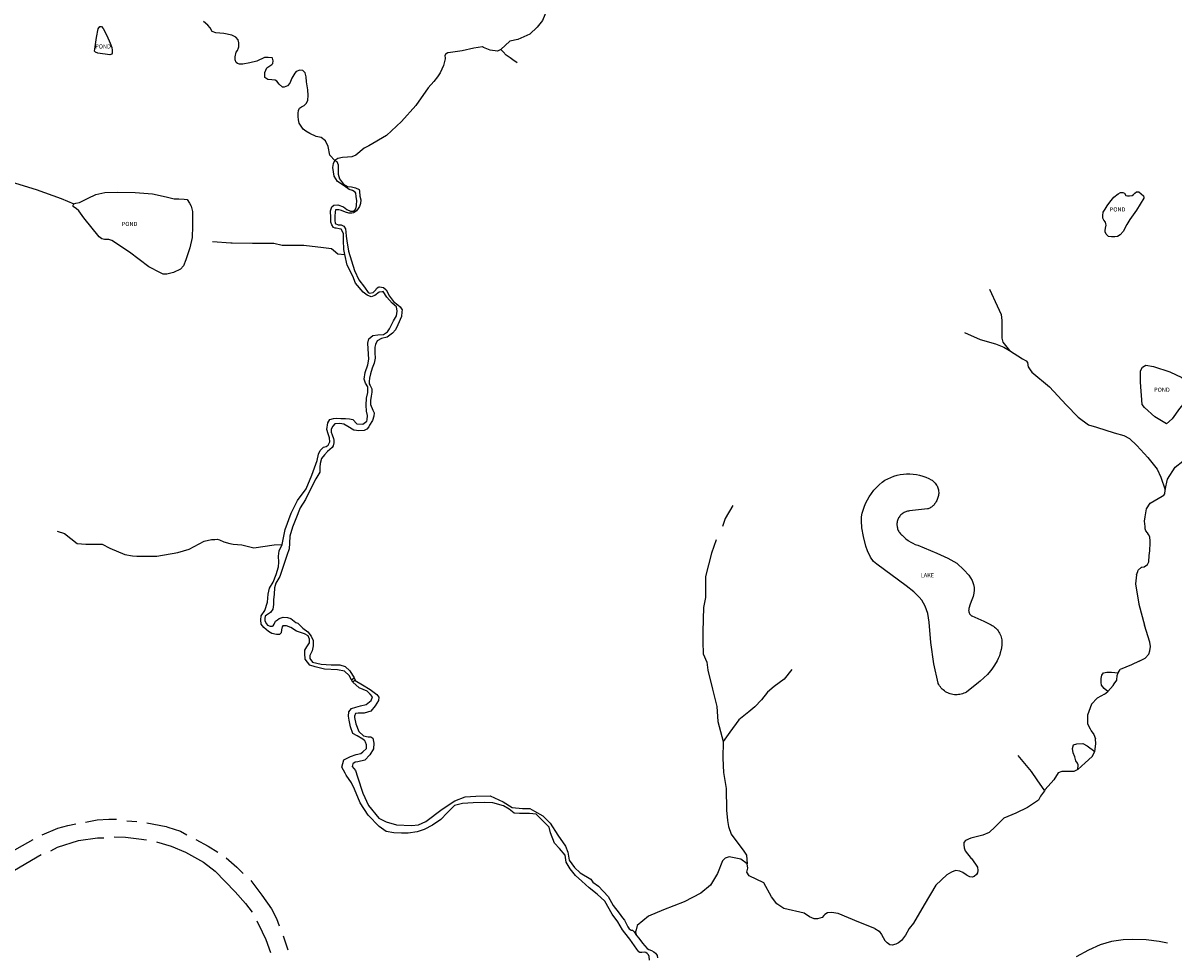
# Model space of a CAD drawing. Units: inches. Extents: x 1159771 to 1345762, y 461454 to 617449.
# Drawn here: x 1239400 to 1242489, y 505379 to 507888 of the extents above; entities that cross this region are included whole.
import ezdxf
from ezdxf.enums import TextEntityAlignment as Align

# ---------------------------------------------------------------- set-up
doc = ezdxf.new("R2010")
doc.units = ezdxf.units.IN
doc.header["$MEASUREMENT"] = 0
for name, color, linetype in [('HYDRO-Drainage Channel', 2, 'Continuous'), ('HYDRO-Hidden', 2, 'Continuous'), ('HYDRO-Lake', 1, 'Continuous'), ('HYDRO-Pond', 5, 'Continuous'), ('HYDRO-River', 4, 'Continuous'), ('HYDRO-Stream', 4, 'Continuous')]:
    doc.layers.add(name, color=color, linetype=linetype)
doc.styles.add('Arial', font='arial.ttf')

msp = doc.modelspace()

# ---------------------------------------------------------------- linework, layer by layer
at = {"layer": 'HYDRO-Drainage Channel'}
for p, q in [((1239678.8, 505745.3), (1239705.6, 505743.2)), ((1239349.8, 505651.4), (1239427.8, 505695.1)), ((1239316.5, 505577.3), (1239449.1, 505654.9)), ((1240052.5, 505426), (1240064.8, 505391.7)), ((1240098.7, 505436.4), (1240111.9, 505398.1))]:
    msp.add_line(p, q, dxfattribs=at)
for points in [[(1239451.5, 505707.2), (1239494, 505724.9), (1239520.2, 505732.5), (1239542.1, 505737.2)], [(1239568, 505741.5), (1239599.3, 505747.4), (1239630.9, 505749.6), (1239651.1, 505749.4)], [(1239732.5, 505739.5), (1239784.4, 505730), (1239789.4, 505728.4)], [(1239789.4, 505728.4), (1239823.1, 505717.6), (1239840.3, 505707.7)], [(1239475.3, 505664.3), (1239492.6, 505673.9), (1239549.6, 505691.8), (1239600, 505699.2), (1239617.5, 505699.7)], [(1239644.7, 505702.1), (1239675.7, 505701), (1239711.4, 505697), (1239732.3, 505693.9)], [(1239864.6, 505694.8), (1239897.4, 505676.8), (1239923.3, 505660.4)], [(1239758.7, 505688.2), (1239797.9, 505676.9), (1239836.6, 505660.7), (1239884.7, 505633.6), (1239916.2, 505609.4), (1239970, 505554.5), (1239998.1, 505522.7), (1240015.8, 505499.6)], [(1239945.7, 505645.6), (1239974.9, 505620.3), (1239991.4, 505603.5)], [(1240011.8, 505585), (1240042, 505545.1), (1240067.4, 505508.7), (1240080.9, 505482.4), (1240088.1, 505463.3)], [(1240028.3, 505476.1), (1240042.9, 505446.6), (1240052.5, 505426)], [(1242474.4, 505416.3), (1242452.2, 505421.2), (1242416.8, 505425.6), (1242380.1, 505426.4), (1242354.8, 505425.2), (1242324.1, 505420.8), (1242293.1, 505411.9), (1242261.9, 505397.7), (1242229.4, 505380)]]:
    msp.add_lwpolyline(points, dxfattribs=at)
at = {"layer": 'HYDRO-Hidden'}
for p, q in [((1240282.9, 506123.9), (1240289.5, 506129.1)), ((1240292, 506122.9), (1240286.5, 506117.8))]:
    msp.add_line(p, q, dxfattribs=at)
for points in [[(1240289.5, 506129.1), (1240292, 506122.9)], [(1240286.5, 506117.8), (1240282.9, 506123.9)]]:
    msp.add_lwpolyline(points, dxfattribs=at)
at = {"layer": 'HYDRO-Lake'}
msp.add_lwpolyline([(1241905.6, 506083.6), (1241901.8, 506083.9), (1241898.1, 506084.3), (1241894.4, 506085.1), (1241890.8, 506086.1), (1241888.1, 506087), (1241884.6, 506088.5), (1241881.2, 506090.1), (1241878, 506092), (1241874.9, 506094.2), (1241872, 506096.5), (1241869.2, 506099), (1241866.6, 506101.7), (1241864.2, 506104.6), (1241862.1, 506107.7), (1241860.1, 506110.9), (1241858.4, 506114.2), (1241858.2, 506114.6), (1241846.5, 506167.1), (1241838.8, 506224.1), (1241834.5, 506278.5), (1241830.5, 506302.4), (1241823.7, 506322), (1241814.7, 506337.4), (1241807.1, 506345.6), (1241793.1, 506360.2), (1241772.8, 506376.7), (1241694, 506434.3), (1241684.9, 506441.7), (1241676.6, 506453.7), (1241668.3, 506470.3), (1241664.2, 506482.9), (1241657.5, 506509.3), (1241653.7, 506531.8), (1241652.6, 506550.6), (1241652.7, 506561.9), (1241653.8, 506571.6), (1241659.6, 506588.1), (1241663.5, 506597.8), (1241668.2, 506607.3), (1241673.1, 506615.8), (1241679, 506624.6), (1241685.4, 506632.9), (1241692.5, 506640.8), (1241700, 506648.1), (1241708.1, 506654.9), (1241714.9, 506660), (1241722.8, 506664.1), (1241730.9, 506667.7), (1241739.3, 506670.8), (1241747.9, 506673.2), (1241756.6, 506675), (1241765.5, 506676.3), (1241773, 506676.8), (1241782, 506676.9), (1241790.9, 506676.3), (1241799.7, 506675.2), (1241808.4, 506673.4), (1241817, 506671), (1241825.4, 506668), (1241833.6, 506664.4), (1241839.7, 506661.3), (1241842.1, 506659.8), (1241844.4, 506658), (1241846.6, 506656.1), (1241848.6, 506654.1), (1241850.5, 506651.9), (1241852.2, 506649.7), (1241853.8, 506647.2), (1241855.2, 506644.7), (1241856.4, 506642.1), (1241857.5, 506639.4), (1241858.3, 506636.7), (1241859, 506633.9), (1241859.1, 506633.2), (1241859.5, 506630.4), (1241859.7, 506627.5), (1241859.7, 506624.6), (1241859.5, 506621.7), (1241859.1, 506618.9), (1241858.5, 506616.1), (1241857.8, 506613.3), (1241856.8, 506610.6), (1241855.6, 506608), (1241854.3, 506605.4), (1241852.8, 506603), (1241852.7, 506602.9), (1241851.6, 506600.6), (1241850.3, 506598.4), (1241848.8, 506596.3), (1241847.3, 506594.3), (1241845.5, 506592.4), (1241844.2, 506591.1), (1241842.3, 506589.4), (1241840.2, 506587.9), (1241838.1, 506586.5), (1241835.9, 506585.3), (1241833.5, 506584.2), (1241831.2, 506583.3), (1241829.6, 506582.8), (1241781.2, 506577.5), (1241778.6, 506577.2), (1241776.1, 506576.7), (1241773.6, 506576.1), (1241771.2, 506575.2), (1241768.9, 506574.3), (1241766.6, 506573.1), (1241764.4, 506571.8), (1241762.3, 506570.3), (1241760.3, 506568.7), (1241758.4, 506567), (1241756.6, 506565.1), (1241755, 506563.1), (1241753.5, 506561), (1241752.2, 506558.8), (1241751.1, 506556.5), (1241750, 506554.2), (1241749.2, 506551.8), (1241748.5, 506549.3), (1241748, 506546.8), (1241747.7, 506544.2), (1241747.6, 506542.2), (1241747.6, 506539.7), (1241747.8, 506537.1), (1241748.1, 506534.6), (1241748.7, 506532.1), (1241749.4, 506529.6), (1241750.2, 506527.2), (1241751.3, 506524.9), (1241752.5, 506522.6), (1241753.8, 506520.4), (1241755.3, 506518.3), (1241757, 506516.4), (1241758.8, 506514.5), (1241760.7, 506512.8), (1241761.7, 506512), (1241766.6, 506507.1), (1241771.8, 506502.6), (1241777.3, 506498.4), (1241778.6, 506497.6), (1241784.5, 506493.9), (1241790.6, 506490.6), (1241796.9, 506487.8), (1241803.4, 506485.5), (1241803.9, 506485.3), (1241854.6, 506464.2), (1241883.9, 506450.6), (1241908.5, 506436.9), (1241927.1, 506419.4), (1241941.1, 506405.3), (1241949.6, 506390.4), (1241953, 506380.3), (1241954.6, 506371.8), (1241954.8, 506364.7), (1241954.5, 506356.3), (1241952.2, 506347.4), (1241949, 506338.8), (1241944.4, 506326.8), (1241940.9, 506315.4), (1241940.6, 506314.2), (1241940.4, 506313), (1241940.3, 506311.8), (1241940.2, 506310.5), (1241940.3, 506309.3), (1241940.4, 506308.1), (1241940.6, 506307), (1241940.9, 506305.8), (1241941.2, 506304.7), (1241941.7, 506303.5), (1241942.2, 506302.4), (1241942.8, 506301.3), (1241943.5, 506300.3), (1241944.3, 506299.3), (1241945.1, 506298.4), (1241946, 506297.5), (1241946.9, 506296.7), (1241947.9, 506296), (1241948.9, 506295.4), (1241980.9, 506281.1), (1242000.3, 506271.3), (1242003.5, 506269.6), (1242006.6, 506267.6), (1242009.5, 506265.5), (1242012.3, 506263.2), (1242015, 506260.6), (1242017.4, 506257.9), (1242017.5, 506257.8), (1242019.7, 506255), (1242021.7, 506251.9), (1242023.5, 506248.8), (1242025.1, 506245.5), (1242026.5, 506242.1), (1242027.6, 506238.6), (1242028.5, 506235.1), (1242029.1, 506231.5), (1242029.5, 506227.9), (1242029.6, 506226.4), (1242029.1, 506218), (1242028, 506209.6), (1242027.2, 506204.9), (1242025.2, 506196.7), (1242022.7, 506188.7), (1242019.6, 506180.8), (1242016.8, 506174.9), (1242010, 506163.5), (1242002.4, 506152.7), (1241999.1, 506148.4), (1241990.5, 506138.3), (1241981.2, 506128.9), (1241971.2, 506120.1), (1241966.8, 506116.5), (1241934.3, 506091.1), (1241931, 506089.3), (1241927.6, 506087.8), (1241924, 506086.4), (1241920.4, 506085.4), (1241916.8, 506084.5), (1241913.1, 506084), (1241909.3, 506083.7)], close=True, dxfattribs=at)
at = {"layer": 'HYDRO-Pond'}
for points in [[(1239633.2, 507802.9), (1239601.5, 507807.5), (1239595.2, 507810.2), (1239592.5, 507813), (1239592.8, 507817.9), (1239598, 507849), (1239602, 507872.8), (1239606.4, 507878.5), (1239611.1, 507878.7), (1239615.3, 507873.8), (1239625.4, 507854.8), (1239634.5, 507834.3), (1239638.5, 507822.2), (1239639.8, 507815.4), (1239639.8, 507811.3), (1239639.5, 507806.9), (1239638.4, 507805)], [(1239536.5, 507402.4), (1239542.2, 507404), (1239552, 507406.5), (1239574.9, 507417.4), (1239596.2, 507428), (1239620.1, 507432.7), (1239653.3, 507433.8), (1239701.6, 507433.4), (1239747.9, 507429.8), (1239785, 507421.1), (1239806.2, 507416.4), (1239818.9, 507415.9), (1239832.6, 507415.5), (1239840.7, 507414.5), (1239847.5, 507404.3), (1239851.4, 507396.1), (1239855, 507382), (1239855.7, 507342.5), (1239854.5, 507312.2), (1239848.6, 507284.4), (1239837.4, 507251.7), (1239830.8, 507236.4), (1239823.5, 507226.7), (1239804.2, 507217.7), (1239786.3, 507213.3), (1239776.2, 507214), (1239769.3, 507217.3), (1239738.5, 507233.5), (1239685.9, 507272.7), (1239638.5, 507303.7), (1239631.1, 507306.4), (1239626.2, 507306.4), (1239618.7, 507306.5), (1239612.2, 507308.2), (1239605, 507313.5), (1239563.3, 507365), (1239550.4, 507383.3), (1239543, 507389.9), (1239538.7, 507392.9), (1239535.2, 507395.2), (1239534.6, 507398.5), (1239534.6, 507399.4)], [(1242332.6, 507314.1), (1242324.3, 507314.2), (1242316.1, 507314.8), (1242309.2, 507321.3), (1242306.9, 507327.5), (1242306.9, 507331.2), (1242307.6, 507337.4), (1242309.2, 507344.8), (1242309, 507349), (1242307.5, 507353.7), (1242303.7, 507358.9), (1242300.2, 507363.8), (1242300.3, 507371), (1242301.9, 507379.9), (1242306.6, 507388.6), (1242312.3, 507397.1), (1242319, 507407.1), (1242330.2, 507420.8), (1242341.5, 507429.8), (1242348, 507433), (1242354.6, 507433), (1242358.4, 507431.2), (1242362.8, 507424.8), (1242366.5, 507424.2), (1242372.3, 507424.1), (1242379.1, 507425.2), (1242383.2, 507427.9), (1242386.9, 507431.2), (1242391.4, 507434.5), (1242397.4, 507434.8), (1242404, 507429.7), (1242409.9, 507424), (1242410.9, 507420), (1242410.8, 507418.1), (1242390.9, 507385.3), (1242372.7, 507360.2), (1242365, 507346.7), (1242354.8, 507328.5), (1242347, 507319.6), (1242339.6, 507314.5)], [(1242471.6, 506811.5), (1242440.4, 506830.6), (1242412.3, 506855.2), (1242406.1, 506863.8), (1242401.4, 506923.3), (1242402, 506954.2), (1242407.4, 506963.8), (1242416.1, 506968.8), (1242436.5, 506965.9), (1242480.6, 506951.5), (1242512.9, 506936.3), (1242547.2, 506911.4), (1242547.1, 506900.1), (1242506.6, 506852.7), (1242486.7, 506824.6)]]:
    msp.add_lwpolyline(points, close=True, dxfattribs=at)
at = {"layer": 'HYDRO-River'}
for p, q in [((1240282.9, 506123.9), (1240289.5, 506129.1)), ((1240292, 506122.9), (1240286.5, 506117.8))]:
    msp.add_line(p, q, dxfattribs=at)
for points in [[(1240237.4, 507518.9), (1240243.1, 507516.6), (1240246.7, 507507.1), (1240246.6, 507495.4), (1240246.9, 507482.6), (1240250.7, 507469.3), (1240261.1, 507455.5), (1240271.6, 507448.8), (1240282.2, 507448.3), (1240293.1, 507445.1), (1240293.2, 507445.1), (1240303.3, 507440.7), (1240303.6, 507436.8), (1240304.7, 507423.5), (1240307.2, 507413), (1240306.8, 507403.4), (1240303.9, 507395.4), (1240300.7, 507389.7), (1240295.8, 507383.3), (1240289.7, 507379.2), (1240288.3, 507378.8), (1240283.7, 507377.7), (1240275.3, 507377.7), (1240266.4, 507380.4), (1240255.5, 507384.3), (1240248.5, 507386.3), (1240243.4, 507386.6), (1240239.5, 507386.6), (1240238.5, 507381.2), (1240238.1, 507368.1), (1240237.7, 507358.8), (1240239, 507349.5), (1240246.6, 507346), (1240254.3, 507345.9), (1240262.3, 507342.6), (1240266, 507335.3), (1240266.9, 507326.6), (1240267.8, 507315.7), (1240270.2, 507302.9), (1240274.7, 507275.6), (1240290.5, 507223.8), (1240301.8, 507198.6), (1240317, 507178.4), (1240327.1, 507164.3), (1240331.1, 507162.9), (1240340.5, 507164.5), (1240348.2, 507171.7), (1240349.5, 507175.5), (1240353.8, 507178.9), (1240357, 507179.5), (1240358.1, 507179.7), (1240368.7, 507177.9), (1240375.9, 507171.9), (1240384.8, 507154.8), (1240395.3, 507139.8), (1240406.8, 507131.6), (1240413.5, 507125.6), (1240418.2, 507117.8), (1240418.1, 507112.7), (1240416.8, 507099.5), (1240407.2, 507077.8), (1240401.1, 507064.2), (1240392.5, 507054.9), (1240378, 507044.8), (1240363, 507040.6), (1240351, 507034.7), (1240346.7, 507025), (1240345.3, 507017.3), (1240345.2, 507001.9), (1240346, 506988.3), (1240343.3, 506974.3), (1240338.1, 506961.1), (1240333.3, 506946.2), (1240330.6, 506933.8), (1240329.7, 506925.7), (1240329.7, 506918.9), (1240332.6, 506914.6), (1240334.7, 506911.2), (1240336.9, 506905.5), (1240336.8, 506896.5), (1240335.5, 506886.3), (1240333.2, 506874.4), (1240333.6, 506863.3), (1240339.4, 506847.9), (1240343.2, 506841.5), (1240342.7, 506831.7), (1240339.2, 506820.2), (1240331, 506808.3), (1240328.9, 506803.6), (1240324.1, 506797.2), (1240316.9, 506793.9), (1240301.9, 506792.7), (1240295.5, 506793.2), (1240289.1, 506794.5), (1240273, 506804), (1240261.5, 506810.9), (1240251.4, 506812.3), (1240237.7, 506811.6), (1240232.2, 506805.4), (1240228.2, 506796.8), (1240228.2, 506789.4), (1240230.5, 506781.9), (1240233.9, 506772.5), (1240234.6, 506767.8), (1240235, 506760.4), (1240233.4, 506752.6), (1240231, 506748.3), (1240218.4, 506737.1), (1240210.1, 506728.5), (1240201.8, 506718.4), (1240198.6, 506705.2), (1240197.8, 506695.4), (1240197.3, 506681.3), (1240187.1, 506663.4), (1240168.4, 506629.3), (1240159, 506608.1), (1240144.9, 506585.6), (1240133.2, 506556.3), (1240124.1, 506533.8), (1240116.6, 506509.5), (1240115.6, 506491.2), (1240114.7, 506475.4), (1240108.6, 506457.9), (1240100.7, 506433.7), (1240090.3, 506401.5), (1240079.4, 506383.1), (1240075.9, 506370.7), (1240074.9, 506354.1), (1240072.7, 506338.3), (1240072.6, 506326.6), (1240071.1, 506313.6), (1240064.6, 506304.9), (1240053.9, 506297.6), (1240050.6, 506294.8), (1240049.7, 506288.4), (1240050.1, 506281.9), (1240054.2, 506274), (1240056.5, 506270.8), (1240063.9, 506268.4), (1240070.3, 506268.4), (1240071.7, 506268.8), (1240075, 506272.9), (1240078.3, 506281.7), (1240083.4, 506285.4), (1240088.5, 506288.6), (1240099.2, 506292.2), (1240110.2, 506291.2), (1240119.9, 506288.3), (1240133.3, 506278.1), (1240137.9, 506275.7), (1240152.1, 506262.2), (1240165, 506252.9), (1240174.1, 506241.2), (1240179.6, 506229.6), (1240179.5, 506214.9), (1240176.6, 506201.5), (1240170.9, 506189), (1240170.9, 506180.7), (1240177.7, 506171), (1240200.8, 506166.2), (1240228.1, 506163.7), (1240251.2, 506163.9), (1240265.1, 506159.6), (1240278.4, 506147.8), (1240289.5, 506129.1)], [(1240264.6, 507266.1), (1240262.1, 507279.8), (1240261.4, 507304.8), (1240260.6, 507322.8), (1240254.7, 507334.4), (1240249.6, 507335.8), (1240241.7, 507336.8), (1240238.5, 507337.3), (1240233.9, 507338.7), (1240229.8, 507345.7), (1240226.6, 507353.1), (1240226.7, 507364.6), (1240226.4, 507384.1), (1240230.1, 507394.7), (1240235.3, 507399.2), (1240245.9, 507399.6), (1240260.6, 507394.4), (1240269.8, 507387), (1240280, 507382.7), (1240286.9, 507382.7), (1240291.5, 507385.4), (1240294.3, 507389.1), (1240295.8, 507396.9), (1240295.8, 507399.7), (1240296.4, 507410.8), (1240294.6, 507421.9), (1240293.7, 507431.6), (1240291.9, 507433.9), (1240285, 507438.6), (1240275.8, 507441.5), (1240262.4, 507450.7), (1240244.5, 507462.2), (1240236.2, 507476.7), (1240232.4, 507500.2), (1240234.5, 507511), (1240237.4, 507518.9)], [(1240096.3, 506487.3), (1240104.7, 506527.4), (1240120.7, 506571.6), (1240137.1, 506605.7), (1240160.5, 506636.9), (1240176, 506673.8), (1240190.2, 506713), (1240193.5, 506729.6), (1240198.7, 506740.2), (1240207.1, 506748.4), (1240214.2, 506750.8), (1240219.4, 506754.4), (1240224, 506763.2), (1240223.7, 506774.3), (1240219.6, 506784.5), (1240216.4, 506796.5), (1240218.9, 506814.1), (1240224, 506823.3), (1240233.8, 506825.5), (1240242.1, 506826.4), (1240253.6, 506825.8), (1240266.1, 506825.7), (1240277.2, 506825.2), (1240286, 506822.8), (1240296.5, 506811.2), (1240312.7, 506810.6), (1240323.4, 506818.4), (1240324.8, 506822.5), (1240325.8, 506833.6), (1240323.1, 506845.6), (1240321.8, 506861.8), (1240322.4, 506880.8), (1240326.7, 506895.5), (1240326.4, 506910.8), (1240320, 506920.5), (1240316.4, 506931.6), (1240319.3, 506949.2), (1240326.3, 506970.4), (1240328.8, 506985.6), (1240328.4, 506998.6), (1240326.8, 507028.6), (1240329.2, 507039.7), (1240339.9, 507048.4), (1240353.3, 507050.6), (1240368.1, 507051.4), (1240379.2, 507058.3), (1240384.4, 507066.5), (1240394.9, 507088.1), (1240403.4, 507101.9), (1240404.9, 507113.9), (1240403.6, 507126), (1240391.6, 507135.3), (1240377.1, 507151.4), (1240367.5, 507166.8), (1240365.2, 507166.4), (1240356.4, 507165), (1240345.3, 507156.3), (1240335.1, 507153.1), (1240324.9, 507156.9), (1240313.9, 507165.3), (1240293.3, 507189.5), (1240286.1, 507208), (1240271.1, 507238.1), (1240264.6, 507266.1)], [(1240282.9, 506123.9), (1240276.1, 506135.6), (1240264.1, 506147.4), (1240244.7, 506150.9), (1240210, 506152.6), (1240185.1, 506158.8), (1240170.8, 506163), (1240158, 506178.9), (1240157.2, 506194.1), (1240157.3, 506203.8), (1240162.4, 506212.1), (1240169.9, 506223.1), (1240170, 506233.3), (1240166.3, 506241.6), (1240156.7, 506247.7), (1240134.5, 506254.8), (1240119.8, 506264.2), (1240107.8, 506268.9), (1240097.7, 506268.5), (1240096.3, 506266.2), (1240094.3, 506257.9), (1240093.8, 506250), (1240089.2, 506245.5), (1240081.3, 506245.5), (1240068.9, 506247.9), (1240059.2, 506253.5), (1240047.3, 506264.3), (1240039.5, 506273.1), (1240038.6, 506285.1), (1240040.1, 506295.3), (1240049.9, 506310.4), (1240057, 506332.6), (1240059, 506353.8), (1240062.4, 506370), (1240071.7, 506386.1), (1240080.2, 506407.1), (1240086.8, 506427.8), (1240086.9, 506439.8), (1240086.6, 506455.6), (1240088.5, 506470.8), (1240096.3, 506487.3)], [(1241017, 505443.7), (1241010.6, 505451.8), (1240997.9, 505473.6), (1240982.9, 505494.2), (1240962.6, 505528.8), (1240942.8, 505548.3), (1240920.7, 505565), (1240901.5, 505582.7), (1240884.1, 505598), (1240869.8, 505616.2), (1240859, 505634.4), (1240856.1, 505652.6), (1240841.2, 505670.8), (1240828, 505685.4), (1240817.3, 505712.7), (1240813.3, 505728.1), (1240795.8, 505745.9), (1240778.3, 505762.5), (1240760.2, 505764.3), (1240734.1, 505765), (1240719.4, 505766), (1240706.1, 505776.3), (1240690.5, 505785.6), (1240661.9, 505793.7), (1240640.6, 505793.9), (1240609.7, 505793.6), (1240581, 505791.6), (1240559.2, 505786.2), (1240539.7, 505766.9), (1240522.4, 505749), (1240499.7, 505733), (1240477.9, 505722.1), (1240458.9, 505715.8), (1240434.4, 505711.8), (1240416.8, 505711.9), (1240396.5, 505712.5), (1240375.7, 505716.8), (1240356.7, 505730), (1240327.2, 505760.3), (1240305.7, 505793.8), (1240290.7, 505830.4), (1240282.1, 505847.1), (1240267.9, 505868), (1240265.2, 505873.5), (1240256.6, 505888.8), (1240262.3, 505908.6), (1240279.9, 505918.2), (1240295.2, 505923.2), (1240307.7, 505925.8), (1240312.8, 505930), (1240322.6, 505939.1), (1240323.1, 505948.8), (1240320.4, 505956.7), (1240318.1, 505959.5), (1240312.6, 505964.6), (1240297.9, 505973.5), (1240286.4, 505979.6), (1240280, 505997.7), (1240276, 506015.3), (1240274.7, 506026.4), (1240275.7, 506037.5), (1240282.2, 506046.7), (1240294.3, 506050.3), (1240306.8, 506053.9), (1240322.1, 506057.5), (1240335.1, 506068), (1240338.9, 506078.1), (1240332.2, 506085.7), (1240324.6, 506093), (1240303.4, 506102.4), (1240286.5, 506117.8)], [(1240292, 506122.9), (1240292.5, 506122.2), (1240311.9, 506110.6), (1240332.7, 506097.6), (1240350.9, 506084.3), (1240355.6, 506077), (1240354.9, 506068.5), (1240345.8, 506053.8), (1240334.2, 506039.4), (1240316.6, 506034), (1240300.3, 506034.2), (1240293.1, 506033.6), (1240290.6, 506026.4), (1240290.6, 506022.2), (1240294.1, 506005.2), (1240301.8, 505984.6), (1240315, 505973), (1240327, 505970.5), (1240334.3, 505970.5), (1240339.7, 505967.4), (1240342.6, 505954.1), (1240341.3, 505938.4), (1240332.1, 505922.1), (1240318, 505908.1), (1240299.8, 505903.4), (1240292.5, 505902.9), (1240286.5, 505898.1), (1240284.6, 505891.4), (1240293, 505879.9), (1240298.9, 505862.9), (1240313.1, 505819.3), (1240328.5, 505786), (1240356.1, 505752.5), (1240375.3, 505742.1), (1240403.1, 505734.6), (1240443.5, 505732.5), (1240462.9, 505734.2), (1240482.3, 505743.1), (1240525.8, 505776.4), (1240559.8, 505798.5), (1240587.7, 505809.7), (1240616.1, 505811.3), (1240654.8, 505812.2), (1240690.3, 505795.8), (1240713.9, 505781.2), (1240741.7, 505778.5), (1240761.2, 505777.8), (1240774.4, 505771), (1240796.1, 505758.8), (1240816.2, 505738.8), (1240837.1, 505706.6), (1240857.4, 505676.9), (1240863.3, 505661.1), (1240866.8, 505639.3), (1240881.2, 505619.9), (1240896.8, 505605.3), (1240925, 505588.7), (1240930.4, 505580.2), (1240945.7, 505569.9), (1240971.7, 505541.5), (1240985.6, 505517.8), (1241001.5, 505497.2), (1241010.3, 505484.3), (1241016, 505478.5), (1241024.7, 505460.4), (1241028.7, 505454.9), (1241033.5, 505451.4), (1241034.4, 505451.4)], [(1241034.4, 505451.4), (1241037, 505451.4), (1241041.8, 505447)], [(1241041.8, 505447), (1241042.1, 505446.8), (1241048.4, 505436.8)], [(1241083.2, 505370.8), (1241082.2, 505380.8), (1241079.9, 505385), (1241076.8, 505388.2), (1241073.1, 505391.4), (1241069.8, 505391.9), (1241062.1, 505391), (1241057.2, 505391.2), (1241054.6, 505393.1), (1241048.6, 505400), (1241030, 505427.3), (1241017, 505443.7)], [(1241048.4, 505436.8), (1241054.1, 505429.9), (1241063.7, 505416.7), (1241076.6, 505402.2), (1241081.1, 505399.1), (1241088, 505396.4), (1241094.7, 505393.1), (1241098.9, 505389.9), (1241101.9, 505386.3), (1241103.3, 505383.2), (1241104.4, 505377)]]:
    msp.add_lwpolyline(points, dxfattribs=at)
at = {"layer": 'HYDRO-Stream'}
for p, q in [((1240224.5, 507533.5), (1240237.4, 507518.9)), ((1241947.4, 505643.9), (1241948.5, 505642.5)), ((1241688.3, 505456), (1241644.8, 505472.5))]:
    msp.add_line(p, q, dxfattribs=at)
for points in [[(1240859.2, 507985.7), (1240818.9, 507947), (1240808.3, 507925.9), (1240795.9, 507895.2), (1240781.6, 507876.8), (1240761.2, 507858.1), (1240729.5, 507844.2), (1240708, 507839.4), (1240683.6, 507817.5)], [(1240224.5, 507533.5), (1240219.4, 507556.7), (1240212.7, 507572.1), (1240201.4, 507580.7), (1240188, 507583.3), (1240170.5, 507591.9), (1240160.1, 507597.8), (1240152.9, 507602.8), (1240141.6, 507619.6), (1240139.7, 507628.4), (1240139.5, 507637.5), (1240139.5, 507646), (1240140.3, 507653.2), (1240143.2, 507659.3), (1240148.2, 507663.5), (1240155.7, 507667.1), (1240161.6, 507672.6), (1240165.6, 507681.3), (1240165.7, 507693.7), (1240165.5, 507708.4), (1240161.7, 507730.6), (1240160.8, 507744), (1240157.7, 507754.8), (1240151.5, 507760.7), (1240143.7, 507761.4), (1240133.9, 507758.2), (1240130.2, 507753.4), (1240122, 507739.7), (1240117.3, 507727), (1240110.4, 507719.6), (1240101.3, 507716.1), (1240097, 507716.1), (1240088.6, 507724.3), (1240081.8, 507731.9), (1240077.9, 507734.5), (1240068.5, 507735.9), (1240058, 507736.3), (1240049.9, 507741.9), (1240049.3, 507748.4), (1240049.4, 507755.2), (1240054.7, 507767.9), (1240068.8, 507777.2), (1240071.2, 507779.6), (1240072, 507786.7), (1240070.4, 507794.2), (1240069.7, 507794.5), (1240059, 507795.9), (1240048.5, 507795.7), (1240027.9, 507786.1), (1240009.3, 507781), (1239991, 507777.9), (1239981.5, 507777.9), (1239976, 507779.6), (1239973.1, 507782.6), (1239970.2, 507789.1), (1239969.6, 507794.3), (1239969.6, 507797.9), (1239972.6, 507809.6), (1239975.9, 507814.5), (1239978.9, 507821.3), (1239979.6, 507824.3), (1239980.3, 507828.8), (1239979.7, 507835.3), (1239977.8, 507843.2), (1239971.6, 507850.1), (1239960.9, 507855.4), (1239939.8, 507859.8), (1239918.2, 507861.9), (1239908.2, 507865.6), (1239903, 507875.1), (1239896.6, 507882.9), (1239884.9, 507892.2)], [(1240533.7, 507794.9), (1240533.7, 507792), (1240529.9, 507773.8), (1240521.1, 507754.6), (1240513.2, 507743.5), (1240503.7, 507730.9), (1240488.1, 507714.1)], [(1240580.2, 507814), (1240548.1, 507809.5), (1240540.9, 507807.8), (1240536.7, 507805.9), (1240534.8, 507804.2), (1240533.5, 507800.4), (1240533.7, 507794.9)], [(1240683.6, 507817.5), (1240674.9, 507812.3), (1240654.9, 507815.4), (1240637.2, 507822.8), (1240634.1, 507824.1), (1240610.9, 507820.5), (1240580.2, 507814)], [(1240727.1, 507781.7), (1240716, 507789.2), (1240708.5, 507794.8), (1240698.1, 507802.1), (1240689.7, 507811.2), (1240683.6, 507817.5)], [(1240488.1, 507714.1), (1240455.4, 507667.1), (1240416.7, 507623.7), (1240376.6, 507586.4), (1240328.8, 507558.5), (1240316.6, 507551.7)], [(1240316.6, 507551.7), (1240293.8, 507533), (1240283, 507529.2), (1240271.8, 507527.7), (1240257.9, 507526.6)], [(1239159.8, 507520.2), (1239261, 507489.7), (1239324.2, 507468.1), (1239379.8, 507458.1), (1239435.8, 507440.8), (1239502.3, 507416.9), (1239536.5, 507402.4)], [(1240257.9, 507526.6), (1240245.8, 507524.6), (1240237.4, 507518.9)], [(1239909.5, 507301.5), (1239958.3, 507298), (1239961.6, 507298), (1240016.3, 507297.1), (1240052, 507297.3), (1240074.2, 507296.9), (1240096.1, 507291.1), (1240154.6, 507291.1), (1240207.7, 507285.2), (1240229.2, 507282.5), (1240233.9, 507278.5), (1240246, 507268.5), (1240264.6, 507266.1)], [(1241996.2, 507173.2), (1242016.9, 507128.7), (1242027.3, 507104.9), (1242029.3, 507089.1), (1242029.2, 507073.2), (1242029, 507056.7), (1242028.9, 507041.6), (1242032.3, 507031.3), (1242050.3, 507008.1)], [(1241928.9, 507056.7), (1241971, 507037.8), (1242012.1, 507026), (1242034.7, 507017.7), (1242050.3, 507008.1)], [(1242050.3, 507008.1), (1242084.9, 506986.2), (1242094.7, 506980.7), (1242098.6, 506976.5), (1242099.1, 506970.4)], [(1242099.1, 506970.4), (1242099.3, 506968.9), (1242099.7, 506965), (1242105.6, 506956.6), (1242110.2, 506950.2), (1242157, 506910.6)], [(1242157, 506910.6), (1242202, 506862.4), (1242234.1, 506829.8), (1242262.5, 506809.1), (1242283.4, 506802.3), (1242331.2, 506787), (1242356.9, 506779.8), (1242372.4, 506772.1), (1242391.6, 506753.5), (1242421.8, 506721.3), (1242446.3, 506689.3), (1242456.6, 506668.7), (1242468.4, 506634.1)], [(1242468.4, 506634.1), (1242474.3, 506662.8), (1242494.8, 506695.1), (1242515.2, 506711.2), (1242534.4, 506722), (1242540.4, 506723.2)], [(1242460.1, 506617.1), (1242464.3, 506619.5), (1242467.5, 506623.2), (1242468.4, 506633.5)], [(1242468.4, 506633.5), (1242468.4, 506634.1)], [(1241307, 506592.3), (1241285.8, 506557), (1241279.2, 506536)], [(1242423.6, 506513.8), (1242420.5, 506518.9), (1242415.7, 506523.8), (1242414.1, 506529.5), (1242414.2, 506535.6), (1242412.7, 506549.8), (1242414, 506561.9), (1242418.2, 506583), (1242428, 506598.3), (1242460.1, 506617.1)], [(1239491.9, 506523.6), (1239511.6, 506516.9), (1239546, 506489.9), (1239568.8, 506487.9), (1239613.2, 506488.3), (1239633.8, 506477.9)], [(1239846.4, 506475.2), (1239887.2, 506496.7), (1239906.4, 506500.4), (1239913.9, 506501)], [(1239913.9, 506501), (1239915.2, 506501.1), (1239921.9, 506501.3), (1239927.9, 506499.9), (1239939.6, 506494.7), (1239955.7, 506489.7)], [(1241262.2, 506499.6), (1241249.6, 506464.2), (1241233.5, 506401.4), (1241233.1, 506344.9), (1241228.1, 506317.7), (1241226.8, 506287.1), (1241226, 506251.6), (1241226.3, 506226.3), (1241227.1, 506193.7), (1241236.7, 506171.6), (1241239.7, 506149.5), (1241252.2, 506098.9), (1241263.6, 506052.5), (1241266.4, 506011.8), (1241280.4, 505957.7)], [(1242427.8, 506492), (1242428.1, 506496.5), (1242426.9, 506508.3), (1242423.6, 506513.8)], [(1239633.8, 506477.9), (1239674.1, 506460.8), (1239694.6, 506456.6), (1239705.8, 506456.2), (1239759.5, 506456.1)], [(1239759.5, 506456.1), (1239816.4, 506465.8), (1239846.4, 506475.2)], [(1239955.7, 506489.7), (1239964.8, 506488.5), (1239988, 506486.2), (1240020.5, 506478.1), (1240074.8, 506486.3), (1240096.3, 506487.3)], [(1242425.5, 506457.6), (1242426.7, 506470.2), (1242427.8, 506492)], [(1242405.3, 506426.6), (1242411.3, 506427.7), (1242420.7, 506433.3), (1242424, 506440.6), (1242425.5, 506457.6)], [(1242391, 506405.6), (1242388.5, 506382), (1242397, 506326.8), (1242412.8, 506270.8)], [(1242391, 506405.6), (1242394.6, 506414.9), (1242395.4, 506418.5), (1242404.8, 506426.6), (1242405.3, 506426.6)], [(1242398.2, 506174), (1242414.7, 506182), (1242424.6, 506192.8), (1242426.8, 506202), (1242428.3, 506213.6), (1242427.3, 506225.3), (1242412.8, 506270.8)], [(1242398.2, 506174), (1242377.6, 506164.4), (1242346.8, 506151.9)], [(1241465.6, 506151.7), (1241444.5, 506125.7), (1241417.8, 506106.2), (1241400.3, 506090.8), (1241384.2, 506069.7), (1241365.9, 506051.3), (1241349.5, 506038.1), (1241322.8, 506015.9), (1241298.7, 505982.8), (1241280.4, 505957.7)], [(1242313.9, 506092.3), (1242304.6, 506100.7), (1242296.6, 506109.2), (1242296.3, 506116.6), (1242296.3, 506127.6), (1242297.5, 506136.7), (1242302.8, 506142.7), (1242311.3, 506144.7), (1242323.6, 506144.6), (1242341.4, 506142.7)], [(1242331.3, 506113), (1242338.2, 506123.3), (1242339.3, 506135), (1242341.4, 506142.7)], [(1242341.4, 506142.7), (1242346.8, 506151.9)], [(1242313.9, 506092.3), (1242328.3, 506108.5), (1242331.3, 506113)], [(1242305, 506085.3), (1242285.6, 506074.7), (1242270.6, 506058), (1242259, 506028.6), (1242259.2, 506006), (1242266.5, 505992), (1242269.4, 505986.5), (1242276.8, 505977.1), (1242280.6, 505965.5)], [(1242305, 506085.3), (1242313.9, 506092.3)], [(1241280.4, 505957.7), (1241279.9, 505913.5), (1241282, 505875.3), (1241289, 505831.5), (1241290.2, 505774.1), (1241292.2, 505745.6), (1241294.7, 505730), (1241302.1, 505709.5), (1241317.5, 505688.4), (1241334.6, 505666.2), (1241343.6, 505653.1), (1241345.3, 505629.1)], [(1242233.2, 505882.9), (1242234.3, 505895.7), (1242232.9, 505900.3), (1242228, 505906), (1242225.4, 505917), (1242221.3, 505927.3), (1242219.5, 505939.4), (1242222.2, 505948.9), (1242230.6, 505952.2), (1242246.9, 505952.8), (1242258.2, 505946.3), (1242279.2, 505931.3)], [(1242279.2, 505931.3), (1242282, 505951.6), (1242280.6, 505965.5)], [(1242072.6, 505920.3), (1242108.2, 505877.2), (1242123.5, 505855.1), (1242143.5, 505825.6)], [(1242233.2, 505882.9), (1242253.5, 505900.4), (1242271.8, 505918), (1242279.2, 505931.3)], [(1242233.2, 505882.9), (1242222.6, 505877.8), (1242190.1, 505877.7), (1242180.2, 505873.6), (1242169.3, 505855.3), (1242145.8, 505828.9), (1242143.5, 505825.6)], [(1242143.5, 505825.6), (1242133.5, 505811.3), (1242127.8, 505800.3), (1242098.6, 505780.8), (1242066.7, 505766), (1242034.8, 505752.1), (1242011.6, 505729.1), (1241995.2, 505713.3)], [(1241995.2, 505713.3), (1241978, 505706.8), (1241945.9, 505698), (1241931.8, 505691.9), (1241927.6, 505687.2), (1241926.9, 505680.7), (1241928.3, 505672.8), (1241931, 505664.1), (1241947.4, 505643.9)], [(1241345.3, 505629.1), (1241328, 505642.2), (1241296.6, 505648.4), (1241286.2, 505644.4), (1241278.7, 505637.2), (1241265.2, 505603.2), (1241247.1, 505572.4), (1241220.7, 505551), (1241176.3, 505527.7), (1241120.9, 505506.2), (1241080.5, 505489)], [(1241948.5, 505642.5), (1241963.8, 505620.6), (1241964.6, 505611.6), (1241964, 505605.7), (1241961.2, 505600.7), (1241954.9, 505595.1), (1241949.6, 505594), (1241943.7, 505594.6), (1241936.4, 505598), (1241933.6, 505599.9)], [(1241498.5, 505496.9), (1241443.9, 505509.3), (1241425, 505522.2), (1241410.7, 505540.4), (1241390.3, 505578.6), (1241350.6, 505597.2), (1241344.6, 505606.8), (1241347.3, 505617.8), (1241345.3, 505629.1)], [(1241933.6, 505599.9), (1241924.4, 505606), (1241916.5, 505609.7), (1241904.7, 505611.2), (1241894, 505606.8), (1241881.6, 505599.6), (1241851.6, 505572.5), (1241820.9, 505519.1)], [(1241820.9, 505519.1), (1241792, 505469.7), (1241780.7, 505456)], [(1241080.5, 505489), (1241049.5, 505463.7), (1241046.7, 505452.3), (1241045.8, 505449.3), (1241045.7, 505446.7)], [(1241551.4, 505490.7), (1241546.3, 505485.4), (1241534.6, 505481.6), (1241525.2, 505481.3), (1241512.4, 505486.8), (1241498.5, 505496.9)], [(1241644.8, 505472.5), (1241589.5, 505496), (1241571.6, 505499.2), (1241560.8, 505498.1), (1241554.1, 505493.5), (1241551.4, 505490.7)], [(1241045.7, 505446.7), (1241045.7, 505446.5), (1241046.4, 505442.2), (1241048.4, 505436.8)], [(1241688.3, 505456), (1241699.6, 505448.2), (1241706.3, 505439.8), (1241715.3, 505423.4)], [(1241780.7, 505456), (1241770.3, 505438.2), (1241760.2, 505423.7), (1241751.6, 505417.1), (1241744.6, 505413.4), (1241735.1, 505411), (1241728.3, 505412.3), (1241721.7, 505416.9), (1241715.3, 505423.4)]]:
    msp.add_lwpolyline(points, dxfattribs=at)

# ---------------------------------------------------------------- texts
at = {"layer": 'HYDRO-Lake', "color": 18, "true_color": 0x000000, "style": 'Arial'}
msp.add_text('LAKE', height=11.07, dxfattribs=at).set_placement((1241811.3, 506399.3))
at = {"layer": 'HYDRO-Pond', "color": 18, "true_color": 0x000000, "style": 'Arial'}
msp.add_text('POND', height=11.07, dxfattribs=at).set_placement((1239615.2, 507819.8), align=Align.CENTER)
for p in [(1242319.2, 507382), (1239665.4, 507343), (1242438.4, 506897.6)]:
    msp.add_text('POND', height=11.07, dxfattribs=at).set_placement(p)

doc.saveas('drawing.dxf')
